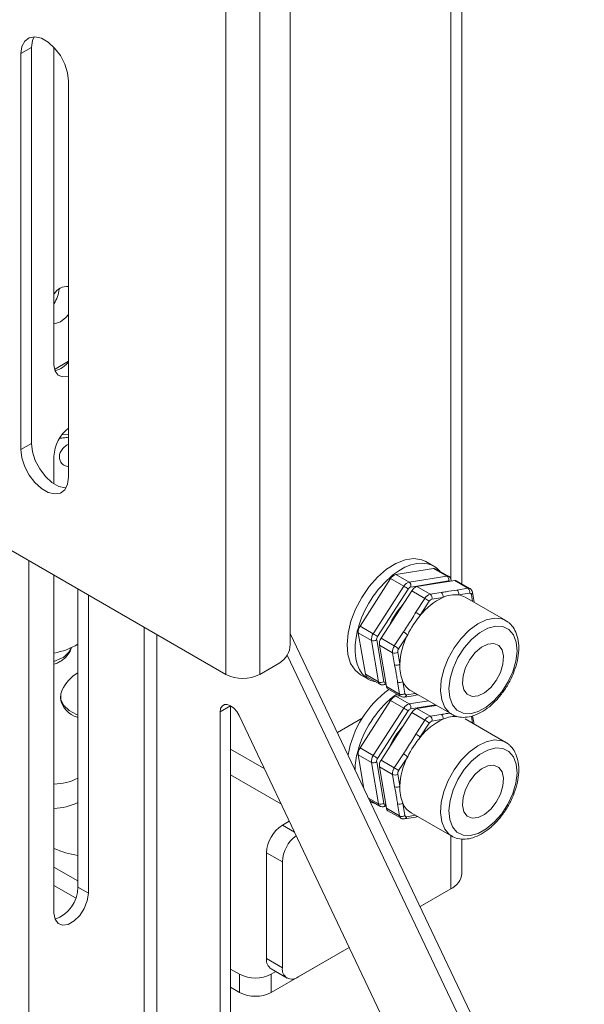
# Paper-space layout 'Sheet1(3)(2)' of a CAD drawing. Units: millimetres. Extents: x 71 to 2408, y 157 to 2334.
# Drawn here: x 1583 to 1659, y 1569 to 1701 of the extents above; entities that cross this region are included whole.
import ezdxf

# ---------------------------------------------------------------- set-up
doc = ezdxf.new("R2010")
doc.units = ezdxf.units.MM

psp = doc.layouts.new('Sheet1(3)(2)')

# ---------------------------------------------------------------- linework, layer by layer
at = {"color": 7, "linetype": 'Continuous', "lineweight": 15}
for p, q in [((1619.13, 1940.68), (1619.13, 1617.33)), ((1610.5, 1613.33), (1610.5, 1939.95)), ((1615.03, 1939.95), (1615.03, 1613.33)), ((1642.12, 1625.46), (1642.12, 1733.43)), ((1584.48, 1697.35), (1583.06, 1696.54)), ((1584.48, 1697.35), (1584.48, 1644.28)), ((1587.48, 1654.83), (1587.48, 1697.37)), ((1583.06, 1696.54), (1583.06, 1643.46)), ((1589.43, 1639.79), (1589.43, 1692.86)), ((1589.43, 1655.3), (1587.55, 1654.22)), ((1584.48, 1644.28), (1583.06, 1643.46)), ((1587.48, 1638.87), (1587.48, 1642.58)), ((1575.85, 1633.34), (1610.5, 1613.33)), ((1584.13, 1550.74), (1584.13, 1628.56)), ((1638.32, 1627.54), (1633.26, 1626.73)), ((1638.35, 1627.84), (1637.29, 1628.46)), ((1640.09, 1626.52), (1638.32, 1627.54)), ((1640.35, 1626.48), (1638.58, 1627.5)), ((1639.15, 1627.18), (1638.7, 1627.61)), ((1587.48, 1581.34), (1587.48, 1626.62)), ((1632.57, 1626.18), (1628.47, 1619.81)), ((1634.34, 1625.16), (1632.57, 1626.18)), ((1633.26, 1626.73), (1635.03, 1625.71)), ((1635.03, 1625.71), (1640.09, 1626.52)), ((1641.15, 1625.91), (1636.09, 1625.1)), ((1640.71, 1625.84), (1640.69, 1625.97)), ((1642.91, 1624.89), (1641.15, 1625.91)), ((1590.67, 1584.81), (1590.67, 1624.78)), ((1630.23, 1618.79), (1634.34, 1625.16)), ((1634.92, 1624.78), (1630.82, 1618.41)), ((1640.32, 1625.87), (1635.27, 1625.05)), ((1636.09, 1625.1), (1637.86, 1624.08)), ((1643.17, 1624.85), (1641.41, 1625.87)), ((1641.43, 1624.65), (1642.91, 1624.89)), ((1592.08, 1623.97), (1592.08, 1584)), ((1635.4, 1624.55), (1631.3, 1618.18)), ((1637.17, 1623.53), (1635.4, 1624.55)), ((1635.96, 1621.66), (1637.17, 1623.53)), ((1637.86, 1624.08), (1639.34, 1624.31)), ((1639.58, 1623.66), (1638.09, 1623.42)), ((1643.15, 1624.23), (1641.67, 1623.99)), ((1648, 1620.55), (1642.55, 1623.69)), ((1643.75, 1623), (1643.52, 1624.34)), ((1637.75, 1623.14), (1636.54, 1621.28)), ((1647.86, 1620.62), (1648.29, 1620.35)), ((1628.47, 1619.81), (1630.23, 1618.79)), ((1658.51, 1535.92), (1619.13, 1618.84)), ((1629.99, 1617.88), (1628.23, 1618.9)), ((1628.23, 1618.9), (1629.18, 1613.35)), ((1631.3, 1618.18), (1633.06, 1617.16)), ((1633.06, 1617.16), (1634.27, 1619.03)), ((1634.85, 1618.64), (1633.64, 1616.77)), ((1630.95, 1612.33), (1629.99, 1617.88)), ((1630.7, 1617.95), (1631.65, 1612.4)), ((1632.82, 1616.25), (1631.06, 1617.27)), ((1631.06, 1617.27), (1632.01, 1611.72)), ((1657.09, 1535.1), (1618.71, 1615.93)), ((1633.1, 1614.62), (1632.82, 1616.25)), ((1633.52, 1616.32), (1633.8, 1614.69)), ((1617.71, 1614.88), (1615.03, 1613.33)), ((1628.54, 1613.3), (1629.6, 1612.69)), ((1629.18, 1613.35), (1630.95, 1612.33)), ((1629.37, 1613.03), (1631.14, 1612.01)), ((1631.6, 1611.93), (1631.96, 1611.99)), ((1632.01, 1611.72), (1633.77, 1610.7)), ((1632.2, 1611.4), (1633.97, 1610.38)), ((1633.77, 1610.7), (1633.5, 1612.32)), ((1634.2, 1612.39), (1634.48, 1610.77)), ((1588.35, 1610.41), (1588.35, 1610.1)), ((1633.39, 1610.71), (1632.88, 1610.34)), ((1633.79, 1610.48), (1633.26, 1610.4)), ((1633.26, 1610.4), (1635.03, 1609.38)), ((1634.43, 1610.3), (1635.91, 1610.53)), ((1635.3, 1611.13), (1640.75, 1607.99)), ((1635.92, 1610.54), (1636.22, 1610.6)), ((1609.72, 1608.3), (1611.14, 1609.12)), ((1611.14, 1609.12), (1611.14, 1568.05)), ((1632.57, 1609.85), (1628.47, 1603.48)), ((1630.23, 1602.46), (1634.34, 1608.83)), ((1634.34, 1608.83), (1632.57, 1609.85)), ((1638.68, 1609.18), (1636.09, 1608.76)), ((1636.09, 1608.76), (1637.86, 1607.74)), ((1609.72, 1608.3), (1609.72, 1567.24)), ((1639.13, 1551.24), (1612.27, 1607.82)), ((1628.77, 1607.46), (1625.44, 1605.54)), ((1634.92, 1608.45), (1630.82, 1602.08)), ((1635.4, 1608.22), (1631.3, 1601.85)), ((1637.17, 1607.2), (1635.4, 1608.22)), ((1637.86, 1607.74), (1639.34, 1607.98)), ((1640.75, 1607.99), (1640.57, 1608.1)), ((1643.75, 1606.67), (1643.55, 1607.8)), ((1635.96, 1605.33), (1637.17, 1607.2)), ((1637.75, 1606.81), (1636.54, 1604.95)), ((1639.58, 1607.33), (1638.09, 1607.09)), ((1648, 1604.21), (1642.55, 1607.36)), ((1628.47, 1603.48), (1630.23, 1602.46)), ((1647.86, 1604.29), (1648.29, 1604.02)), ((1629.99, 1601.55), (1628.23, 1602.57)), ((1628.23, 1602.57), (1629, 1598.04)), ((1633.06, 1600.83), (1634.27, 1602.69)), ((1634.85, 1602.31), (1633.64, 1600.44)), ((1630.95, 1596), (1629.99, 1601.55)), ((1630.7, 1601.62), (1631.65, 1596.07)), ((1632.82, 1599.92), (1631.06, 1600.94)), ((1631.06, 1600.94), (1632.01, 1595.39)), ((1631.3, 1601.85), (1633.06, 1600.83)), ((1633.1, 1598.29), (1632.82, 1599.92)), ((1633.52, 1599.99), (1633.8, 1598.36)), ((1629.74, 1596.49), (1631.14, 1595.68)), ((1631.6, 1595.6), (1631.96, 1595.66)), ((1633.77, 1594.37), (1633.5, 1595.99)), ((1634.2, 1596.06), (1634.48, 1594.43)), ((1632.01, 1595.39), (1633.77, 1594.37)), ((1632.2, 1595.07), (1633.97, 1594.05)), ((1635.3, 1594.8), (1640.75, 1591.66)), ((1635.92, 1594.21), (1636.22, 1594.27)), ((1618.07, 1593.12), (1618.99, 1593.65)), ((1634.43, 1593.96), (1635.91, 1594.2)), ((1640.75, 1591.66), (1640.57, 1591.77)), ((1642.12, 1586.67), (1642.12, 1591.28)), ((1618.07, 1588.22), (1615.95, 1589.44)), ((1615.95, 1589.44), (1615.95, 1575.24)), ((1618.07, 1588.22), (1618.07, 1574.01)), ((1587.48, 1587.5), (1590.67, 1585.66)), ((1587.48, 1585.05), (1590.38, 1583.38)), ((1590.67, 1584.81), (1592.08, 1584)), ((1640.62, 1584.58), (1636.52, 1582.21)), ((1636.52, 1582.21), (1637.02, 1582.5)), ((1616.58, 1570.7), (1627.03, 1576.73)), ((1627.03, 1576.73), (1620.19, 1572.79)), ((1615.95, 1575.24), (1618.07, 1574.01)), ((1611.14, 1573.85), (1612.34, 1573.15)), ((1612.34, 1570.7), (1612.34, 1573.15)), ((1616.57, 1573.86), (1618.69, 1572.64)), ((1616.58, 1573.15), (1617.19, 1573.5)), ((1616.58, 1573.15), (1616.58, 1570.7)), ((1611.14, 1571.4), (1612.34, 1570.7))]:
    psp.add_line(p, q, dxfattribs=at)
at = {"color": 8, "linetype": 'Continuous', "lineweight": 15}
for p, q in [((1640.62, 1717.6), (1640.62, 1626.15)), ((1588.55, 1645.44), (1589.43, 1645.53)), ((1643.54, 1623.12), (1643.38, 1624.05)), ((1599.54, 1560.7), (1599.54, 1619.66)), ((1601.24, 1618.68), (1601.24, 1560.7)), ((1587.48, 1615.07), (1588.47, 1615.51)), ((1631.88, 1612.22), (1631.92, 1612.23)), ((1634.7, 1610.59), (1635.91, 1610.78)), ((1635.03, 1609.38), (1637.62, 1609.79)), ((1638.56, 1609.25), (1635.27, 1608.72)), ((1643.54, 1606.79), (1643.38, 1607.72)), ((1611.14, 1603.32), (1615.64, 1600.72)), ((1611.14, 1599.89), (1617.88, 1596)), ((1629.61, 1596.77), (1630.95, 1596)), ((1631.88, 1595.89), (1631.92, 1595.89)), ((1634.7, 1594.25), (1635.91, 1594.45)), ((1618.07, 1593.12), (1619.69, 1592.18)), ((1640.62, 1591.73), (1640.62, 1584.58)), ((1637.02, 1582.5), (1637.02, 1582.5))]:
    psp.add_line(p, q, dxfattribs=at)
at = {"color": 7, "linetype": 'Continuous', "lineweight": 15, "flags": 128}
for points in [[(1589.43, 1692.86), (1589.3, 1693.97), (1588.92, 1695.14), (1588.33, 1696.27), (1587.57, 1697.28), (1586.7, 1698.07), (1585.79, 1698.6), (1584.92, 1698.8), (1584.16, 1698.68), (1583.57, 1698.23), (1583.19, 1697.5), (1583.06, 1696.54)], [(1584.82, 1698.81), (1584.61, 1698.31), (1584.48, 1697.35)], [(1588.37, 1660.61), (1589.07, 1661.16), (1589.43, 1661.58)], [(1587.48, 1660.34), (1587.67, 1660.35), (1588.37, 1660.61)], [(1589.43, 1653.33), (1589.38, 1653.31), (1588.63, 1653.2), (1588.02, 1653.44), (1587.62, 1654), (1587.48, 1654.83)], [(1583.06, 1643.46), (1583.19, 1642.35), (1583.57, 1641.18), (1584.16, 1640.05), (1584.92, 1639.04), (1585.79, 1638.25), (1586.7, 1637.73), (1587.57, 1637.52), (1588.33, 1637.64), (1588.92, 1638.09), (1589.3, 1638.83), (1589.43, 1639.79)], [(1584.48, 1644.28), (1584.61, 1643.17), (1584.98, 1642), (1585.58, 1640.87), (1586.34, 1639.86), (1587.21, 1639.06), (1588.11, 1638.54), (1588.98, 1638.34), (1589.09, 1638.33)], [(1637.29, 1628.46), (1636.74, 1628.7), (1635.68, 1628.87), (1634.51, 1628.7), (1633.28, 1628.22), (1632.03, 1627.44), (1630.81, 1626.38), (1629.68, 1625.11), (1628.69, 1623.66), (1627.87, 1622.09), (1627.25, 1620.48), (1626.86, 1618.88), (1626.73, 1617.36), (1626.85, 1615.99), (1627.21, 1614.82), (1627.81, 1613.9), (1628.54, 1613.3)], [(1638.7, 1627.61), (1638.14, 1627.96), (1637.51, 1628.17), (1636.81, 1628.25), (1636.07, 1628.2), (1635.29, 1628.01), (1634.49, 1627.69), (1633.68, 1627.24), (1632.88, 1626.67)], [(1628.15, 1619.33), (1627.93, 1618.3), (1627.81, 1617.31), (1627.8, 1616.36), (1627.89, 1615.49), (1628.08, 1614.69), (1628.38, 1613.99), (1628.77, 1613.4), (1629.25, 1612.93)], [(1648.42, 1619.35), (1647.61, 1619.75), (1646.65, 1619.81), (1645.59, 1619.53), (1644.49, 1618.93), (1643.42, 1618.03), (1642.43, 1616.9), (1641.59, 1615.59), (1640.95, 1614.19), (1640.53, 1612.78), (1640.38, 1611.43), (1640.48, 1610.23), (1640.85, 1609.24), (1641.45, 1608.53), (1642.26, 1608.13), (1643.22, 1608.07), (1644.28, 1608.35), (1645.38, 1608.95), (1646.45, 1609.85), (1647.44, 1610.98), (1648.28, 1612.29), (1648.92, 1613.69), (1649.34, 1615.1), (1649.5, 1616.45), (1649.39, 1617.65), (1649.02, 1618.64), (1648.42, 1619.35)], [(1647.04, 1617.21), (1646.39, 1617.49), (1645.59, 1617.41), (1644.73, 1617), (1643.89, 1616.29), (1643.16, 1615.34), (1642.59, 1614.26), (1642.26, 1613.15), (1642.19, 1612.12), (1642.38, 1611.26), (1642.83, 1610.67), (1643.48, 1610.39), (1644.28, 1610.47), (1645.14, 1610.88), (1645.98, 1611.59), (1646.72, 1612.53), (1647.28, 1613.61), (1647.61, 1614.73), (1647.69, 1615.76), (1647.49, 1616.62), (1647.04, 1617.21)], [(1588.56, 1611.26), (1588.38, 1610.74), (1588.41, 1609.95), (1588.79, 1609.19), (1589.5, 1608.52), (1590.49, 1607.97), (1590.67, 1607.9)], [(1612.27, 1607.82), (1611.95, 1608.35), (1611.55, 1608.81), (1611.12, 1609.13), (1610.69, 1609.29), (1610.3, 1609.29), (1609.99, 1609.1), (1609.79, 1608.76), (1609.72, 1608.3)], [(1648.42, 1603.02), (1647.61, 1603.42), (1646.65, 1603.48), (1645.59, 1603.2), (1644.49, 1602.59), (1643.42, 1601.7), (1642.43, 1600.57), (1641.59, 1599.26), (1640.95, 1597.86), (1640.53, 1596.45), (1640.38, 1595.1), (1640.48, 1593.9), (1640.85, 1592.91), (1641.45, 1592.2), (1642.26, 1591.8), (1643.22, 1591.74), (1644.28, 1592.02), (1645.38, 1592.62), (1646.45, 1593.52), (1647.44, 1594.65), (1648.28, 1595.95), (1648.92, 1597.36), (1649.34, 1598.77), (1649.5, 1600.12), (1649.39, 1601.32), (1649.02, 1602.31), (1648.42, 1603.02)], [(1647.04, 1600.88), (1646.39, 1601.15), (1645.59, 1601.08), (1644.73, 1600.67), (1643.89, 1599.96), (1643.16, 1599.01), (1642.59, 1597.93), (1642.26, 1596.82), (1642.19, 1595.79), (1642.38, 1594.93), (1642.83, 1594.34), (1643.48, 1594.06), (1644.28, 1594.14), (1645.14, 1594.55), (1645.98, 1595.26), (1646.72, 1596.2), (1647.28, 1597.28), (1647.61, 1598.4), (1647.69, 1599.43), (1647.49, 1600.29), (1647.04, 1600.88)], [(1629.87, 1596.22), (1630.44, 1596.03), (1630.58, 1596)], [(1592.08, 1584), (1591.94, 1583.01), (1591.54, 1581.98), (1590.93, 1581.03), (1590.18, 1580.29), (1589.38, 1579.82), (1588.63, 1579.71), (1588.02, 1579.95), (1587.62, 1580.51), (1587.48, 1581.34)]]:
    psp.add_lwpolyline(points, dxfattribs=at)
at = {"color": 8, "linetype": 'Continuous', "lineweight": 15, "flags": 128}
for points in [[(1640.57, 1608.1), (1640.45, 1608.18), (1639.82, 1608.92), (1639.41, 1609.92), (1639.25, 1611.14), (1639.34, 1612.52), (1639.69, 1613.98), (1640.27, 1615.46), (1641.06, 1616.88), (1642.02, 1618.17), (1643.09, 1619.26), (1644.23, 1620.1), (1645.37, 1620.65), (1646.46, 1620.88), (1647.45, 1620.78), (1647.86, 1620.62)], [(1640.57, 1591.77), (1640.45, 1591.85), (1639.82, 1592.59), (1639.41, 1593.59), (1639.25, 1594.81), (1639.34, 1596.19), (1639.69, 1597.65), (1640.27, 1599.13), (1641.06, 1600.55), (1642.02, 1601.83), (1643.09, 1602.93), (1644.23, 1603.77), (1645.37, 1604.32), (1646.46, 1604.55), (1647.45, 1604.45), (1647.86, 1604.29)]]:
    psp.add_lwpolyline(points, dxfattribs=at)
at = {"color": 7, "linetype": 'Continuous', "lineweight": 15}
for centre, radius, start, end in [((1589.33, 1663.16), 2.19, 87.3932, 147.2456), ((1583.93, 1665.44), 4.28, 326.2147, 353.8391), ((1586.85, 1657.16), 3.22, 283.6683, 323.2535), ((1592.48, 1642.36), 5.01, 127.6303, 177.4863), ((1638.39, 1627.17), 0.384, 61.1148, 101.2076), ((1641.94, 1615.64), 14.27, 129.4117, 165.0351), ((1633.57, 1625.62), 1.15, 105.454, 150.8121), ((1639.74, 1626.03), 0.603, 344.2474, 54.9066), ((1641.22, 1625.53), 0.384, 61.1148, 101.2076), ((1635.34, 1624.6), 1.15, 105.454, 150.8121), ((1631.45, 1620.15), 5.78, 53.1025, 60.0131), ((1635.42, 1624.5), 0.574, 105.454, 150.8121), ((1634.69, 1625.21), 0.603, 344.2474, 54.9066), ((1636.4, 1623.99), 1.15, 105.454, 150.8121), ((1641.09, 1624.16), 0.603, 344.2474, 54.9066), ((1642.57, 1624.4), 0.603, 344.2474, 54.9066), ((1643.21, 1615.9), 8.56, 115.1281, 141.138), ((1638.17, 1622.97), 1.15, 105.454, 150.8121), ((1634.27, 1618.52), 5.78, 53.1025, 60.0131), ((1638.25, 1622.86), 0.574, 105.454, 150.8121), ((1637.51, 1623.58), 0.603, 344.2474, 54.9066), ((1639, 1623.82), 0.603, 344.2474, 54.9066), ((1641.21, 1620.16), 3.86, 83.2725, 115.0773), ((1641.3, 1621.5), 2.52, 60.1935, 81.5943), ((1643.18, 1624.04), 0.194, 3.3045, 100.1303), ((1642.29, 1615.46), 10.85, 138.1998, 156.247), ((1646, 1613.33), 12.35, 139.9341, 154.5126), ((1633.07, 1616.65), 5.78, 53.1025, 60.0131), ((1629.58, 1619.03), 1.36, 145.0086, 185.3889), ((1631.35, 1618.01), 1.36, 145.0086, 185.3889), ((1627.34, 1613.78), 5.78, 53.1025, 60.0131), ((1631.37, 1618.02), 0.679, 145.0086, 185.3889), ((1632.41, 1617.4), 1.36, 145.0086, 185.3889), ((1643.96, 1614.12), 10.18, 153.6208, 176.7766), ((1631.37, 1614.02), 5.78, 53.1025, 60.0131), ((1585.9, 1625.25), 9.19, 279.9456, 301.2653), ((1616.06, 1617.47), 3.07, 302.6055, 357.3945), ((1630.29, 1618.49), 0.671, 243.9339, 307.3112), ((1634.18, 1616.38), 1.36, 145.0086, 185.3889), ((1630.17, 1612.15), 5.78, 53.1025, 60.0131), ((1634.2, 1616.38), 0.679, 145.0086, 185.3889), ((1633.12, 1616.85), 0.671, 243.9339, 307.3112), ((1633.4, 1615.23), 0.671, 243.9339, 307.3112), ((1638.92, 1614.38), 5.12, 176.5554, 202.8729), ((1593.6, 1608.71), 5.65, 121.3096, 153.1898), ((1612.76, 1617.7), 4.92, 242.6097, 297.3903), ((1629.61, 1613.4), 0.439, 186.2387, 236.7748), ((1631.1, 1615.29), 3.01, 231.946, 259.9487), ((1631.24, 1612.93), 0.671, 243.9339, 307.3112), ((1631.84, 1612.41), 0.194, 183.3045, 280.1303), ((1632.44, 1611.76), 0.439, 186.2387, 236.7748), ((1633.79, 1612.93), 0.671, 243.9339, 307.3112), ((1636.7, 1613.46), 2.72, 203.1853, 239.1388), ((1591.52, 1610.7), 3.23, 190.8309, 253.4361), ((1640.54, 1600.12), 13.89, 126.2346, 169.9484), ((1641.94, 1599.31), 14.27, 129.4117, 165.0351), ((1633.57, 1609.29), 1.15, 105.454, 150.8121), ((1634.07, 1611.3), 0.671, 243.9339, 307.3112), ((1634.67, 1610.78), 0.194, 183.3045, 280.1303), ((1635.86, 1610.84), 0.307, 280.179, 325.5927), ((1635.34, 1608.27), 1.15, 105.454, 150.8121), ((1631.45, 1603.82), 5.78, 53.1025, 60.0131), ((1634.69, 1608.88), 0.603, 344.2474, 54.9066), ((1636.4, 1607.66), 1.15, 105.454, 150.8121), ((1635.42, 1608.17), 0.574, 105.454, 150.8121), ((1638.17, 1606.64), 1.15, 105.454, 150.8121), ((1637.51, 1607.25), 0.603, 344.2474, 54.9066), ((1639, 1607.49), 0.603, 344.2474, 54.9066), ((1641.21, 1603.83), 3.86, 83.2725, 115.0773), ((1642.29, 1599.13), 10.85, 138.1998, 156.247), ((1643.21, 1599.57), 8.56, 115.1281, 141.138), ((1634.27, 1602.19), 5.78, 53.1025, 60.0131), ((1638.25, 1606.53), 0.574, 105.454, 150.8121), ((1646, 1596.99), 12.35, 139.9341, 154.5126), ((1633.07, 1600.32), 5.78, 53.1025, 60.0131), ((1629.58, 1602.7), 1.36, 145.0086, 185.3889), ((1638.21, 1600.25), 10.42, 164.7217, 178.1206), ((1631.35, 1601.68), 1.36, 145.0086, 185.3889), ((1627.34, 1597.45), 5.78, 53.1025, 60.0131), ((1643.96, 1597.79), 10.18, 153.6208, 176.7766), ((1631.37, 1597.68), 5.78, 53.1025, 60.0131), ((1630.29, 1602.16), 0.671, 243.9339, 307.3112), ((1631.37, 1601.69), 0.679, 145.0086, 185.3889), ((1632.41, 1601.07), 1.36, 145.0086, 185.3889), ((1634.18, 1600.05), 1.36, 145.0086, 185.3889), ((1630.17, 1595.82), 5.78, 53.1025, 60.0131), ((1633.12, 1600.52), 0.671, 243.9339, 307.3112), ((1634.2, 1600.05), 0.679, 145.0086, 185.3889), ((1587.4, 1605.85), 7.21, 270.6832, 296.9461), ((1633.4, 1598.89), 0.671, 243.9339, 307.3112), ((1638.92, 1598.05), 5.12, 176.5554, 202.8729), ((1587.4, 1602.58), 7.2, 270.6709, 297.1617), ((1631.24, 1596.6), 0.671, 243.9339, 307.3112), ((1631.84, 1596.08), 0.194, 183.3045, 280.1303), ((1633.79, 1596.6), 0.671, 243.9339, 307.3112), ((1636.7, 1597.13), 2.72, 203.1853, 239.1388), ((1632.44, 1595.43), 0.439, 186.2387, 236.7748), ((1634.07, 1594.97), 0.671, 243.9339, 307.3112), ((1634.67, 1594.45), 0.194, 183.3045, 280.1303), ((1635.86, 1594.51), 0.307, 280.179, 325.5927), ((1620.55, 1589.23), 4.61, 122.6055, 177.3945), ((1622.74, 1587.99), 4.68, 127.1367, 177.1541), ((1592.94, 1602.48), 13.61, 246.3404, 260.3592), ((1639.56, 1586.92), 2.56, 294.3747, 354.3052), ((1586.23, 1584.76), 4.44, 288.1743, 0.6684), ((1617.42, 1575.07), 1.48, 173.7012, 234.9867), ((1614.46, 1577.25), 4.61, 242.6097, 297.3903), ((1619.36, 1573.8), 1.31, 170.786, 309.2033), ((1614.46, 1574.8), 4.61, 242.6097, 297.3903)]:
    psp.add_arc(centre, radius, start, end, dxfattribs=at)
at = {"color": 8, "linetype": 'Continuous', "lineweight": 15}
for centre, radius, start, end in [((1640.16, 1626.15), 0.384, 60.8722, 101.2161), ((1640.44, 1625.94), 0.245, 335.4541, 9.0753), ((1640.36, 1625.69), 0.184, 40.7946, 101.7823), ((1642.99, 1624.51), 0.384, 60.8722, 101.2161), ((1643.2, 1624.31), 0.312, 303.3633, 5.1313), ((1587.35, 1617.85), 2.6, 295.6424, 338.7578), ((1631.38, 1612.38), 0.44, 186.2513, 236.545), ((1631.52, 1612.28), 0.36, 282.881, 350.1529), ((1634.21, 1610.74), 0.44, 186.2513, 236.545), ((1634.35, 1610.65), 0.36, 282.881, 350.1529), ((1631.38, 1596.05), 0.44, 186.2513, 236.545), ((1631.52, 1595.95), 0.36, 282.881, 350.1529), ((1634.21, 1594.41), 0.44, 186.2513, 236.545), ((1634.35, 1594.32), 0.36, 282.881, 350.1529)]:
    psp.add_arc(centre, radius, start, end, dxfattribs=at)
at = {"color": 7, "linetype": 'Continuous', "lineweight": 15}
for points, knots in [([(1588.27, 1645.01), (1588.44, 1645.01), (1588.83, 1645.03), (1589.21, 1645.09), (1589.43, 1645.13)], [0, 0, 0, 0, 0.428273, 1, 1, 1, 1]), ([(1589.43, 1644.18), (1589.39, 1644.16), (1589.14, 1644.06), (1588.75, 1643.73), (1588.36, 1643.24), (1588.17, 1642.67), (1588.21, 1642.12), (1588.46, 1641.64), (1588.88, 1641.29), (1589.25, 1641.21), (1589.43, 1641.16)], [0, 0, 0, 0, 0.028919, 0.169101, 0.310486, 0.451945, 0.592202, 0.731864, 0.872457, 1, 1, 1, 1]), ([(1640.69, 1625.97), (1640.66, 1626.07), (1640.61, 1626.24), (1640.47, 1626.42), (1640.37, 1626.46), (1640.34, 1626.47)], [0, 0, 0, 0, 0.455216, 0.868794, 1, 1, 1, 1]), ([(1639.34, 1624.31), (1639.57, 1624.35), (1640.29, 1624.45), (1640.97, 1624.57), (1641.43, 1624.65)], [0, 0, 0, 0, 0.318293, 1, 1, 1, 1]), ([(1643.52, 1624.34), (1643.49, 1624.43), (1643.44, 1624.61), (1643.3, 1624.78), (1643.2, 1624.83), (1643.17, 1624.84)], [0, 0, 0, 0, 0.455321, 0.868995, 1, 1, 1, 1]), ([(1634.27, 1619.03), (1634.45, 1619.3), (1635.04, 1620.17), (1635.59, 1621.06), (1635.96, 1621.66)], [0, 0, 0, 0, 0.318293, 1, 1, 1, 1]), ([(1640.55, 1608.16), (1640.66, 1608.07), (1641.02, 1607.78), (1641.81, 1607.58), (1642.81, 1607.56), (1643.88, 1607.84), (1644.98, 1608.39), (1646.07, 1609.2), (1647.08, 1610.24), (1647.98, 1611.44), (1648.73, 1612.77), (1649.29, 1614.16), (1649.65, 1615.56), (1649.77, 1616.92), (1649.65, 1618.17), (1649.28, 1619.23), (1648.8, 1619.92), (1648.46, 1620.21), (1648.35, 1620.3)], [0, 0, 0, 0, 0.0274406, 0.090688, 0.1536623, 0.2187105, 0.286389, 0.3554641, 0.4246371, 0.4936165, 0.5625065, 0.6314973, 0.7007485, 0.7704911, 0.8408726, 0.9114325, 0.9729004, 1, 1, 1, 1]), ([(1587.48, 1614.72), (1587.67, 1614.78), (1587.95, 1614.87), (1588.36, 1615.1), (1588.87, 1615.44), (1589.41, 1616), (1589.75, 1616.57), (1589.78, 1616.92), (1589.79, 1616.99)], [0, 0, 0, 0, 0.150182, 0.230469, 0.398736, 0.676306, 0.935282, 1, 1, 1, 1]), ([(1633.5, 1612.32), (1633.46, 1612.56), (1633.35, 1613.32), (1633.2, 1614.09), (1633.1, 1614.62)], [0, 0, 0, 0, 0.318293, 1, 1, 1, 1]), ([(1631.15, 1612.02), (1631.2, 1611.99), (1631.34, 1611.91), (1631.5, 1611.92), (1631.6, 1611.93)], [0, 0, 0, 0, 0.363771, 1, 1, 1, 1]), ([(1633.97, 1610.39), (1634.02, 1610.36), (1634.16, 1610.28), (1634.33, 1610.29), (1634.43, 1610.3)], [0, 0, 0, 0, 0.363771, 1, 1, 1, 1]), ([(1634.27, 1602.69), (1634.45, 1602.97), (1635.04, 1603.84), (1635.59, 1604.72), (1635.96, 1605.33)], [0, 0, 0, 0, 0.318293, 1, 1, 1, 1]), ([(1640.55, 1591.83), (1640.66, 1591.74), (1641.02, 1591.45), (1641.81, 1591.25), (1642.81, 1591.23), (1643.88, 1591.51), (1644.98, 1592.06), (1646.07, 1592.87), (1647.08, 1593.9), (1647.98, 1595.11), (1648.73, 1596.44), (1649.29, 1597.83), (1649.65, 1599.23), (1649.77, 1600.58), (1649.65, 1601.84), (1649.28, 1602.9), (1648.8, 1603.59), (1648.46, 1603.88), (1648.35, 1603.97)], [0, 0, 0, 0, 0.0274406, 0.090688, 0.1536623, 0.2187105, 0.286389, 0.3554641, 0.4246371, 0.4936165, 0.5625065, 0.6314973, 0.7007485, 0.7704911, 0.8408726, 0.9114325, 0.9729004, 1, 1, 1, 1]), ([(1633.5, 1595.99), (1633.46, 1596.23), (1633.35, 1596.99), (1633.2, 1597.76), (1633.1, 1598.29)], [0, 0, 0, 0, 0.318293, 1, 1, 1, 1]), ([(1631.15, 1595.69), (1631.2, 1595.66), (1631.34, 1595.58), (1631.5, 1595.59), (1631.6, 1595.6)], [0, 0, 0, 0, 0.363771, 1, 1, 1, 1]), ([(1633.97, 1594.06), (1634.02, 1594.03), (1634.16, 1593.94), (1634.33, 1593.96), (1634.43, 1593.96)], [0, 0, 0, 0, 0.363771, 1, 1, 1, 1])]:
    psp.add_open_spline(points, degree=3, knots=knots, dxfattribs=at)
at = {"color": 8, "linetype": 'Continuous', "lineweight": 15}
psp.add_open_spline([(1639.34, 1607.98), (1639.57, 1608.01), (1639.95, 1608.07), (1640.31, 1608.13), (1640.46, 1608.16)], degree=3, knots=[0, 0, 0, 0, 0.603681, 1, 1, 1, 1], dxfattribs=at)

doc.saveas('drawing.dxf')
